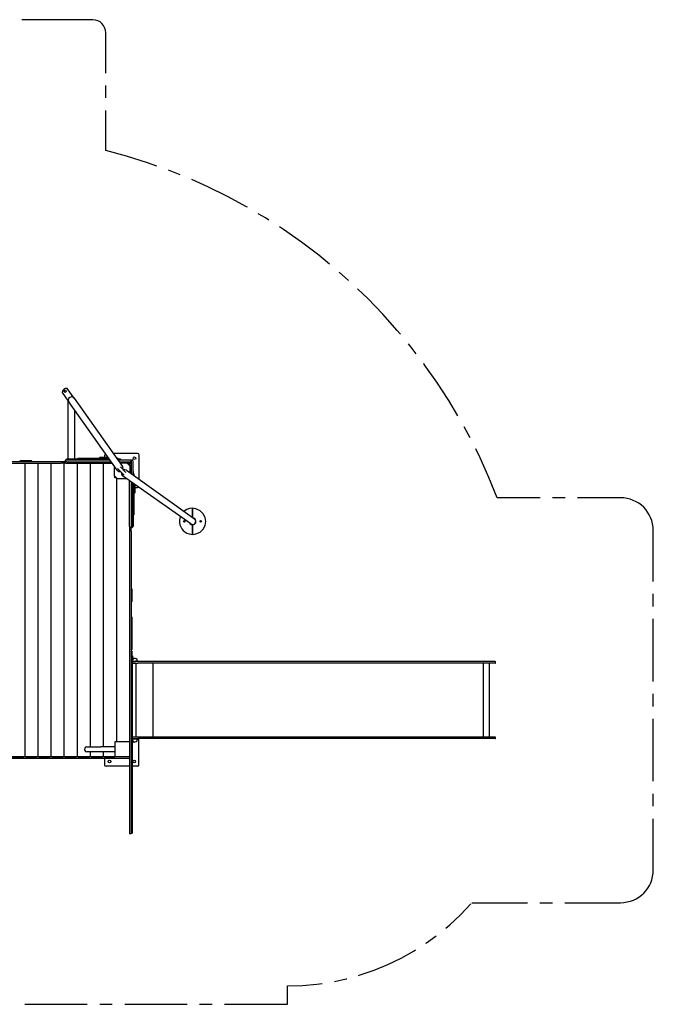
# Model space of a CAD drawing. Units: millimetres. Extents: x 7076 to 13604, y 4206 to 10211.
# Drawn here: x 9736 to 13604, y 4206 to 10211 of the extents above; entities that cross this region are included whole.
import ezdxf

# ---------------------------------------------------------------- set-up
doc = ezdxf.new("R2010")
doc.units = ezdxf.units.MM
doc.header["$MEASUREMENT"] = 0

# ---------------------------------------------------------------- blocks, each defined once
blk = doc.blocks.new('80735')
at = {"color": 1, "lineweight": 25}
for points, knots in [([(335.2, 3274.8), (335.2, 3274.8), (335.2, 3519.9), (335.2, 3519.9), (335.2, 3519.9), (331.2, 3566.1), (302.8, 3598.7), (255.2, 3599.9), (255.2, 3599.9), (255.2, 3599.9), (-176.5, 3599.9), (-176.5, 3599.9)], [0, 0, 0, 0, 0.25, 0.25, 0.25, 0.25, 0.5, 0.5, 0.5, 0.5, 1, 1, 1, 1]), ([(646.3, 2707.2), (646.3, 2707.2), (589.2, 2727.5), (589.2, 2727.5), (589.2, 2727.5), (589.2, 2727.5), (462.2, 2766.9), (462.2, 2766.9), (462.2, 2766.9), (462.2, 2766.9), (335.2, 2801.2), (335.2, 2801.2)], [0, 0, 0, 0, 0.25, 0.25, 0.25, 0.25, 0.5, 0.5, 0.5, 0.5, 1, 1, 1, 1]), ([(1199.9, 2455.8), (1199.9, 2455.8), (1194.9, 2458.3), (1194.9, 2458.3), (1194.9, 2458.3), (1194.9, 2458.3), (1078, 2521.8), (1078, 2521.8), (1078, 2521.8), (1078, 2521.8), (958.7, 2580.2), (958.7, 2580.2), (958.7, 2580.2), (958.7, 2580.2), (859.6, 2624.7), (859.6, 2624.7)], [0, 0, 0, 0, 0.2, 0.2, 0.2, 0.2, 0.4, 0.4, 0.4, 0.4, 0.6, 0.6, 0.6, 0.6, 1, 1, 1, 1]), ([(1330.7, 2377.1), (1330.7, 2377.1), (1309.2, 2391), (1309.2, 2391), (1309.2, 2391), (1309.2, 2391), (1266, 2416.4), (1266, 2416.4)], [0, 0, 0, 0, 0.333333, 0.333333, 0.333333, 0.333333, 1, 1, 1, 1]), ([(1701.5, 2109.1), (1701.5, 2109.1), (1635.5, 2163.7), (1635.5, 2163.7), (1635.5, 2163.7), (1635.5, 2163.7), (1530.1, 2243.7), (1530.1, 2243.7), (1530.1, 2243.7), (1530.1, 2243.7), (1420.9, 2319.9), (1420.9, 2319.9), (1420.9, 2319.9), (1420.9, 2319.9), (1395.5, 2336.4), (1395.5, 2336.4)], [0, 0, 0, 0, 0.2, 0.2, 0.2, 0.2, 0.4, 0.4, 0.4, 0.4, 0.6, 0.6, 0.6, 0.6, 1, 1, 1, 1]), ([(2134.5, 1681.2), (2134.5, 1681.2), (2114.2, 1705.3), (2114.2, 1705.3), (2114.2, 1705.3), (2114.2, 1705.3), (2025.3, 1804.4), (2025.3, 1804.4), (2025.3, 1804.4), (2025.3, 1804.4), (1933.9, 1899.6), (1933.9, 1899.6), (1933.9, 1899.6), (1933.9, 1899.6), (1871.7, 1958), (1871.7, 1958)], [0, 0, 0, 0, 0.2, 0.2, 0.2, 0.2, 0.4, 0.4, 0.4, 0.4, 0.6, 0.6, 0.6, 0.6, 1, 1, 1, 1]), ([(2229.8, 1563.1), (2229.8, 1563.1), (2199.3, 1602.5), (2199.3, 1602.5), (2199.3, 1602.5), (2199.3, 1602.5), (2182.8, 1622.8), (2182.8, 1622.8)], [0, 0, 0, 0, 0.333333, 0.333333, 0.333333, 0.333333, 1, 1, 1, 1]), ([(2485, 1183.5), (2485, 1183.5), (2429.1, 1277.4), (2429.1, 1277.4), (2429.1, 1277.4), (2429.1, 1277.4), (2356.7, 1389.2), (2356.7, 1389.2), (2356.7, 1389.2), (2356.7, 1389.2), (2279.3, 1497.1), (2279.3, 1497.1), (2279.3, 1497.1), (2279.3, 1497.1), (2275.5, 1502.2), (2275.5, 1502.2)], [0, 0, 0, 0, 0.2, 0.2, 0.2, 0.2, 0.4, 0.4, 0.4, 0.4, 0.6, 0.6, 0.6, 0.6, 1, 1, 1, 1]), ([(2986.5, 684.4), (2986.5, 684.4), (2723.7, 684.4), (2723.7, 684.4), (2723.7, 684.4), (2723.7, 684.4), (2674.2, 807.6), (2674.2, 807.6), (2674.2, 807.6), (2674.2, 807.6), (2619.6, 928.2), (2619.6, 928.2), (2619.6, 928.2), (2619.6, 928.2), (2592.9, 982.8), (2592.9, 982.8)], [0, 0, 0, 0, 0.2, 0.2, 0.2, 0.2, 0.4, 0.4, 0.4, 0.4, 0.6, 0.6, 0.6, 0.6, 1, 1, 1, 1]), ([(3677.3, 174), (3677.3, 174), (3677.3, 485.1), (3677.3, 485.1), (3677.3, 485.1), (3675.3, 597.5), (3589.1, 683.1), (3476.7, 684.4), (3476.7, 684.4), (3476.7, 684.4), (3215.1, 684.4), (3215.1, 684.4)], [0, 0, 0, 0, 0.25, 0.25, 0.25, 0.25, 0.5, 0.5, 0.5, 0.5, 1, 1, 1, 1]), ([(3137.7, -1785.3), (3137.7, -1785.3), (3476.7, -1785.3), (3476.7, -1785.3), (3476.7, -1785.3), (3589.6, -1784), (3676, -1697.6), (3677.3, -1584.7), (3677.3, -1584.7), (3677.3, -1584.7), (3677.3, -1273.6), (3677.3, -1273.6)], [0, 0, 0, 0, 0.25, 0.25, 0.25, 0.25, 0.5, 0.5, 0.5, 0.5, 1, 1, 1, 1]), ([(2410.1, -1940.2), (2410.1, -1940.2), (2434.2, -1919.9), (2434.2, -1919.9), (2434.2, -1919.9), (2434.2, -1919.9), (2500.2, -1859), (2500.2, -1859), (2500.2, -1859), (2500.2, -1859), (2562.4, -1792.9), (2562.4, -1792.9)], [0, 0, 0, 0, 0.25, 0.25, 0.25, 0.25, 0.5, 0.5, 0.5, 0.5, 1, 1, 1, 1]), ([(2289.4, -2032.9), (2289.4, -2032.9), (2292, -2030.4), (2292, -2030.4), (2292, -2030.4), (2292, -2030.4), (2351.7, -1987.2), (2351.7, -1987.2)], [0, 0, 0, 0, 0.333333, 0.333333, 0.333333, 0.333333, 1, 1, 1, 1]), ([(1878, -2228.5), (1878, -2228.5), (1888.2, -2225.9), (1888.2, -2225.9), (1888.2, -2225.9), (1888.2, -2225.9), (1973.3, -2196.7), (1973.3, -2196.7), (1973.3, -2196.7), (1973.3, -2196.7), (2057.1, -2162.5), (2057.1, -2162.5), (2057.1, -2162.5), (2057.1, -2162.5), (2138.3, -2123.1), (2138.3, -2123.1), (2138.3, -2123.1), (2138.3, -2123.1), (2217.1, -2078.6), (2217.1, -2078.6), (2217.1, -2078.6), (2217.1, -2078.6), (2225.9, -2073.6), (2225.9, -2073.6)], [0, 0, 0, 0, 0.142857, 0.142857, 0.142857, 0.142857, 0.285714, 0.285714, 0.285714, 0.285714, 0.428571, 0.428571, 0.428571, 0.428571, 0.571429, 0.571429, 0.571429, 0.571429, 0.714286, 0.714286, 0.714286, 0.714286, 1, 1, 1, 1]), ([(1445, -2293.2), (1445, -2293.2), (1535.2, -2290.7), (1535.2, -2290.7), (1535.2, -2290.7), (1535.2, -2290.7), (1624.1, -2281.8), (1624.1, -2281.8), (1624.1, -2281.8), (1624.1, -2281.8), (1655.8, -2278), (1655.8, -2278)], [0, 0, 0, 0, 0.25, 0.25, 0.25, 0.25, 0.5, 0.5, 0.5, 0.5, 1, 1, 1, 1]), ([(1730.7, -2265.3), (1730.7, -2265.3), (1801.8, -2250.1), (1801.8, -2250.1), (1801.8, -2250.1), (1801.8, -2250.1), (1805.6, -2248.8), (1805.6, -2248.8)], [0, 0, 0, 0, 0.333333, 0.333333, 0.333333, 0.333333, 1, 1, 1, 1]), ([(1060.3, -2405), (1060.3, -2405), (1445, -2405), (1445, -2405), (1445, -2405), (1445, -2405), (1445, -2293.2), (1445, -2293.2)], [0, 0, 0, 0, 0.333333, 0.333333, 0.333333, 0.333333, 1, 1, 1, 1])]:
    blk.add_open_spline(points, degree=3, knots=knots, dxfattribs=at)
for points in [[(335.2, 3122.4), (335.2, 3122.4), (335.2, 3198.6), (335.2, 3198.6)], [(335.2, 2801.2), (335.2, 2801.2), (335.2, 3046.2), (335.2, 3046.2)], [(788.5, 2653.9), (788.5, 2653.9), (717.4, 2681.8), (717.4, 2681.8)], [(1817.1, 2010.1), (1817.1, 2010.1), (1759.9, 2060.9), (1759.9, 2060.9)], [(2558.6, 1050.1), (2558.6, 1050.1), (2521.8, 1117.4), (2521.8, 1117.4)], [(3138.9, 684.4), (3138.9, 684.4), (3062.7, 684.4), (3062.7, 684.4)], [(3677.3, 21.6), (3677.3, 21.6), (3677.3, 97.8), (3677.3, 97.8)], [(3677.3, -435.5), (3677.3, -435.5), (3677.3, -54.6), (3677.3, -54.6)], [(3677.3, -587.9), (3677.3, -587.9), (3677.3, -511.7), (3677.3, -511.7)], [(3677.3, -1045), (3677.3, -1045), (3677.3, -664.1), (3677.3, -664.1)], [(3677.3, -1197.4), (3677.3, -1197.4), (3677.3, -1121.2), (3677.3, -1121.2)], [(2570.1, -1785.3), (2570.1, -1785.3), (2909.1, -1785.3), (2909.1, -1785.3)], [(2985.3, -1785.3), (2985.3, -1785.3), (3061.5, -1785.3), (3061.5, -1785.3)], [(-158.7, -2405), (-158.7, -2405), (222.2, -2405), (222.2, -2405)], [(298.4, -2405), (298.4, -2405), (374.6, -2405), (374.6, -2405)], [(450.8, -2405), (450.8, -2405), (831.7, -2405), (831.7, -2405)], [(907.9, -2405), (907.9, -2405), (984.1, -2405), (984.1, -2405)]]:
    blk.add_open_spline(points, degree=3, dxfattribs=at)
at = {"lineweight": 25}
for points, knots in [([(100.3, 1349.8), (100.3, 1349.8), (88.9, 1349.8), (88.9, 1349.8), (88.9, 1349.8), (88.9, 1349.8), (78.7, 1344.7), (78.7, 1344.7), (78.7, 1344.7), (78.7, 1344.7), (71.1, 1337.1), (71.1, 1337.1), (71.1, 1337.1), (71.1, 1337.1), (68.6, 1325.7), (68.6, 1325.7)], [0, 0, 0, 0, 0.2, 0.2, 0.2, 0.2, 0.4, 0.4, 0.4, 0.4, 0.6, 0.6, 0.6, 0.6, 1, 1, 1, 1]), ([(94, 1333.3), (94, 1333.3), (91.4, 1338.4), (91.4, 1338.4), (91.4, 1338.4), (91.4, 1338.4), (87.6, 1339.6), (87.6, 1339.6), (87.6, 1339.6), (87.6, 1339.6), (82.5, 1338.4), (82.5, 1338.4), (82.5, 1338.4), (82.5, 1338.4), (81.3, 1333.3), (81.3, 1333.3), (81.3, 1333.3), (81.3, 1333.3), (82.5, 1329.5), (82.5, 1329.5), (82.5, 1329.5), (82.5, 1329.5), (87.6, 1326.9), (87.6, 1326.9), (87.6, 1326.9), (87.6, 1326.9), (91.4, 1329.5), (91.4, 1329.5), (91.4, 1329.5), (91.4, 1329.5), (94, 1333.3), (94, 1333.3)], [0, 0, 0, 0, 0.111111, 0.111111, 0.111111, 0.111111, 0.222222, 0.222222, 0.222222, 0.222222, 0.333333, 0.333333, 0.333333, 0.333333, 0.444444, 0.444444, 0.444444, 0.444444, 0.555556, 0.555556, 0.555556, 0.555556, 0.666667, 0.666667, 0.666667, 0.666667, 0.777778, 0.777778, 0.777778, 0.777778, 1, 1, 1, 1]), ([(125.7, 1300.3), (125.7, 1300.3), (115.5, 1296.5), (115.5, 1296.5), (115.5, 1296.5), (115.5, 1296.5), (107.9, 1288.8), (107.9, 1288.8), (107.9, 1288.8), (107.9, 1288.8), (105.4, 1278.7), (105.4, 1278.7), (105.4, 1278.7), (105.4, 1278.7), (109.2, 1268.5), (109.2, 1268.5)], [0, 0, 0, 0, 0.2, 0.2, 0.2, 0.2, 0.4, 0.4, 0.4, 0.4, 0.6, 0.6, 0.6, 0.6, 1, 1, 1, 1]), ([(142.2, 1291.4), (142.2, 1291.4), (134.6, 1297.7), (134.6, 1297.7), (134.6, 1297.7), (134.6, 1297.7), (125.7, 1300.3), (125.7, 1300.3)], [0, 0, 0, 0, 0.333333, 0.333333, 0.333333, 0.333333, 1, 1, 1, 1]), ([(-114.3, 904.1), (-114.3, 904.1), (-114.3, 905.4), (-114.3, 905.4), (-114.3, 905.4), (-114.3, 905.4), (-115.6, 907.9), (-115.6, 907.9), (-115.6, 907.9), (-115.6, 907.9), (-118.1, 909.2), (-118.1, 909.2)], [0, 0, 0, 0, 0.25, 0.25, 0.25, 0.25, 0.5, 0.5, 0.5, 0.5, 1, 1, 1, 1]), ([(90.2, 914.3), (90.2, 914.3), (87.6, 913), (87.6, 913), (87.6, 913), (87.6, 913), (86.3, 910.4), (86.3, 910.4), (86.3, 910.4), (86.3, 910.4), (86.3, 909.2), (86.3, 909.2), (86.3, 909.2), (86.3, 909.2), (87.6, 905.4), (87.6, 905.4), (87.6, 905.4), (87.6, 905.4), (90.2, 904.1), (90.2, 904.1)], [0, 0, 0, 0, 0.166667, 0.166667, 0.166667, 0.166667, 0.333333, 0.333333, 0.333333, 0.333333, 0.5, 0.5, 0.5, 0.5, 0.666667, 0.666667, 0.666667, 0.666667, 1, 1, 1, 1]), ([(96.5, 919.3), (96.5, 919.3), (94, 918.1), (94, 918.1), (94, 918.1), (94, 918.1), (92.7, 915.5), (92.7, 915.5)], [0, 0, 0, 0, 0.333333, 0.333333, 0.333333, 0.333333, 1, 1, 1, 1]), ([(167.6, 924.4), (167.6, 924.4), (163.8, 923.1), (163.8, 923.1), (163.8, 923.1), (163.8, 923.1), (162.5, 920.6), (162.5, 920.6)], [0, 0, 0, 0, 0.333333, 0.333333, 0.333333, 0.333333, 1, 1, 1, 1]), ([(299.7, 929.5), (299.7, 929.5), (297.1, 928.2), (297.1, 928.2), (297.1, 928.2), (297.1, 928.2), (295.9, 925.7), (295.9, 925.7)], [0, 0, 0, 0, 0.333333, 0.333333, 0.333333, 0.333333, 1, 1, 1, 1]), ([(330.1, 929.5), (330.1, 929.5), (330.1, 944.7), (330.1, 944.7), (330.1, 944.7), (330.1, 944.7), (332.7, 952.3), (332.7, 952.3)], [0, 0, 0, 0, 0.333333, 0.333333, 0.333333, 0.333333, 1, 1, 1, 1]), ([(412.7, 919.3), (412.7, 919.3), (412.7, 920.6), (412.7, 920.6), (412.7, 920.6), (412.7, 920.6), (411.4, 923.1), (411.4, 923.1), (411.4, 923.1), (411.4, 923.1), (408.9, 924.4), (408.9, 924.4)], [0, 0, 0, 0, 0.25, 0.25, 0.25, 0.25, 0.5, 0.5, 0.5, 0.5, 1, 1, 1, 1]), ([(429.2, 915.5), (429.2, 915.5), (427.9, 918.1), (427.9, 918.1), (427.9, 918.1), (427.9, 918.1), (424.1, 919.3), (424.1, 919.3)], [0, 0, 0, 0, 0.333333, 0.333333, 0.333333, 0.333333, 1, 1, 1, 1]), ([(490.1, 910.4), (490.1, 910.4), (488.9, 913), (488.9, 913), (488.9, 913), (488.9, 913), (485.1, 914.3), (485.1, 914.3)], [0, 0, 0, 0, 0.333333, 0.333333, 0.333333, 0.333333, 1, 1, 1, 1]), ([(485.1, 904.1), (485.1, 904.1), (488.9, 905.4), (488.9, 905.4), (488.9, 905.4), (488.9, 905.4), (490.1, 909.2), (490.1, 909.2)], [0, 0, 0, 0, 0.333333, 0.333333, 0.333333, 0.333333, 1, 1, 1, 1]), ([(493.9, 914.3), (493.9, 914.3), (491.4, 913), (491.4, 913), (491.4, 913), (491.4, 913), (490.1, 910.4), (490.1, 910.4)], [0, 0, 0, 0, 0.333333, 0.333333, 0.333333, 0.333333, 1, 1, 1, 1]), ([(500.3, 910.4), (500.3, 910.4), (499, 913), (499, 913), (499, 913), (499, 913), (495.2, 914.3), (495.2, 914.3)], [0, 0, 0, 0, 0.333333, 0.333333, 0.333333, 0.333333, 1, 1, 1, 1]), ([(518.1, 924.4), (518.1, 924.4), (515.5, 930.8), (515.5, 930.8), (515.5, 930.8), (515.5, 930.8), (509.2, 933.3), (509.2, 933.3), (509.2, 933.3), (509.2, 933.3), (504.1, 930.8), (504.1, 930.8), (504.1, 930.8), (504.1, 930.8), (501.6, 924.4), (501.6, 924.4), (501.6, 924.4), (501.6, 924.4), (504.1, 919.3), (504.1, 919.3), (504.1, 919.3), (504.1, 919.3), (509.2, 916.8), (509.2, 916.8), (509.2, 916.8), (509.2, 916.8), (515.5, 919.3), (515.5, 919.3), (515.5, 919.3), (515.5, 919.3), (518.1, 924.4), (518.1, 924.4)], [0, 0, 0, 0, 0.111111, 0.111111, 0.111111, 0.111111, 0.222222, 0.222222, 0.222222, 0.222222, 0.333333, 0.333333, 0.333333, 0.333333, 0.444444, 0.444444, 0.444444, 0.444444, 0.555556, 0.555556, 0.555556, 0.555556, 0.666667, 0.666667, 0.666667, 0.666667, 0.777778, 0.777778, 0.777778, 0.777778, 1, 1, 1, 1]), ([(539.7, 944.7), (539.7, 944.7), (537.1, 952.3), (537.1, 952.3), (537.1, 952.3), (537.1, 952.3), (529.5, 954.9), (529.5, 954.9)], [0, 0, 0, 0, 0.333333, 0.333333, 0.333333, 0.333333, 1, 1, 1, 1]), ([(403.8, 852), (403.8, 852), (414, 844.4), (414, 844.4), (414, 844.4), (414, 844.4), (425.4, 844.4), (425.4, 844.4)], [0, 0, 0, 0, 0.333333, 0.333333, 0.333333, 0.333333, 1, 1, 1, 1]), ([(420.3, 899), (420.3, 899), (469.8, 899), (469.8, 899), (469.8, 899), (469.8, 899), (469.8, 895.2), (469.8, 895.2)], [0, 0, 0, 0, 0.333333, 0.333333, 0.333333, 0.333333, 1, 1, 1, 1]), ([(420.3, 897.7), (420.3, 897.7), (467.3, 897.7), (467.3, 897.7), (467.3, 897.7), (467.3, 897.7), (467.3, 896.5), (467.3, 896.5), (467.3, 896.5), (467.3, 896.5), (468.5, 893.9), (468.5, 893.9)], [0, 0, 0, 0, 0.25, 0.25, 0.25, 0.25, 0.5, 0.5, 0.5, 0.5, 1, 1, 1, 1]), ([(439.3, 858.4), (439.3, 858.4), (440.6, 867.3), (440.6, 867.3), (440.6, 867.3), (440.6, 867.3), (436.8, 874.9), (436.8, 874.9)], [0, 0, 0, 0, 0.333333, 0.333333, 0.333333, 0.333333, 1, 1, 1, 1]), ([(460.9, 852), (460.9, 852), (452, 854.6), (452, 854.6), (452, 854.6), (452, 854.6), (444.4, 854.6), (444.4, 854.6)], [0, 0, 0, 0, 0.333333, 0.333333, 0.333333, 0.333333, 1, 1, 1, 1]), ([(468.5, 895.2), (468.5, 895.2), (480, 895.2), (480, 895.2), (480, 895.2), (480, 895.2), (480, 883.8), (480, 883.8)], [0, 0, 0, 0, 0.333333, 0.333333, 0.333333, 0.333333, 1, 1, 1, 1]), ([(478.7, 883.8), (478.7, 883.8), (481.2, 882.5), (481.2, 882.5), (481.2, 882.5), (481.2, 882.5), (483.8, 882.5), (483.8, 882.5), (483.8, 882.5), (483.8, 882.5), (483.8, 835.5), (483.8, 835.5)], [0, 0, 0, 0, 0.25, 0.25, 0.25, 0.25, 0.5, 0.5, 0.5, 0.5, 1, 1, 1, 1]), ([(483.8, 895.2), (483.8, 895.2), (481.2, 893.9), (481.2, 893.9), (481.2, 893.9), (481.2, 893.9), (480, 890.1), (480, 890.1)], [0, 0, 0, 0, 0.333333, 0.333333, 0.333333, 0.333333, 1, 1, 1, 1]), ([(483.8, 835.5), (483.8, 835.5), (483.8, 885), (483.8, 885), (483.8, 885), (483.8, 885), (480, 885), (480, 885), (480, 885), (480, 885), (480, 890.1), (480, 890.1)], [0, 0, 0, 0, 0.25, 0.25, 0.25, 0.25, 0.5, 0.5, 0.5, 0.5, 1, 1, 1, 1]), ([(485.1, 895.2), (485.1, 895.2), (488.9, 895.2), (488.9, 895.2), (488.9, 895.2), (488.9, 895.2), (490.1, 899), (490.1, 899)], [0, 0, 0, 0, 0.333333, 0.333333, 0.333333, 0.333333, 1, 1, 1, 1]), ([(504.1, 841.9), (504.1, 841.9), (504.1, 844.4), (504.1, 844.4), (504.1, 844.4), (504.1, 844.4), (500.3, 845.7), (500.3, 845.7)], [0, 0, 0, 0, 0.333333, 0.333333, 0.333333, 0.333333, 1, 1, 1, 1]), ([(386, 816.5), (386, 816.5), (388.6, 816.5), (388.6, 816.5), (388.6, 816.5), (388.6, 816.5), (389.8, 815.2), (389.8, 815.2)], [0, 0, 0, 0, 0.333333, 0.333333, 0.333333, 0.333333, 1, 1, 1, 1]), ([(401.3, 805.1), (401.3, 805.1), (389.8, 805.1), (389.8, 805.1), (389.8, 805.1), (389.8, 805.1), (389.8, 816.5), (389.8, 816.5)], [0, 0, 0, 0, 0.333333, 0.333333, 0.333333, 0.333333, 1, 1, 1, 1]), ([(389.8, 815.2), (389.8, 815.2), (401.3, 805.1), (401.3, 805.1), (401.3, 805.1), (401.3, 805.1), (401.3, 803.8), (401.3, 803.8)], [0, 0, 0, 0, 0.333333, 0.333333, 0.333333, 0.333333, 1, 1, 1, 1]), ([(401.3, 803.8), (401.3, 803.8), (401.3, 801.2), (401.3, 801.2), (401.3, 801.2), (401.3, 801.2), (462.2, 801.2), (462.2, 801.2)], [0, 0, 0, 0, 0.333333, 0.333333, 0.333333, 0.333333, 1, 1, 1, 1]), ([(429.2, 840.6), (429.2, 840.6), (430.5, 829.2), (430.5, 829.2), (430.5, 829.2), (430.5, 829.2), (436.8, 819), (436.8, 819)], [0, 0, 0, 0, 0.333333, 0.333333, 0.333333, 0.333333, 1, 1, 1, 1]), ([(509.2, 825.4), (509.2, 825.4), (507.9, 827.9), (507.9, 827.9), (507.9, 827.9), (507.9, 827.9), (505.4, 829.2), (505.4, 829.2)], [0, 0, 0, 0, 0.333333, 0.333333, 0.333333, 0.333333, 1, 1, 1, 1]), ([(537.1, 747.9), (537.1, 747.9), (529.5, 744.1), (529.5, 744.1), (529.5, 744.1), (529.5, 744.1), (514.3, 744.1), (514.3, 744.1)], [0, 0, 0, 0, 0.333333, 0.333333, 0.333333, 0.333333, 1, 1, 1, 1]), ([(509.2, 713.6), (509.2, 713.6), (513, 713.6), (513, 713.6), (513, 713.6), (513, 713.6), (514.3, 717.4), (514.3, 717.4)], [0, 0, 0, 0, 0.333333, 0.333333, 0.333333, 0.333333, 1, 1, 1, 1]), ([(864.7, 620.9), (864.7, 620.9), (845.7, 618.4), (845.7, 618.4), (845.7, 618.4), (845.7, 618.4), (829.2, 612), (829.2, 612), (829.2, 612), (829.2, 612), (812.7, 601.9), (812.7, 601.9)], [0, 0, 0, 0, 0.25, 0.25, 0.25, 0.25, 0.5, 0.5, 0.5, 0.5, 1, 1, 1, 1]), ([(864.7, 460.9), (864.7, 460.9), (885, 463.5), (885, 463.5), (885, 463.5), (964.9, 484.3), (964.8, 596.4), (885, 617.1), (885, 617.1), (885, 617.1), (864.7, 620.9), (864.7, 620.9)], [0, 0, 0, 0, 0.25, 0.25, 0.25, 0.25, 0.5, 0.5, 0.5, 0.5, 1, 1, 1, 1]), ([(504.1, 580.3), (504.1, 580.3), (505.4, 580.3), (505.4, 580.3), (505.4, 580.3), (505.4, 580.3), (507.9, 581.6), (507.9, 581.6), (507.9, 581.6), (507.9, 581.6), (509.2, 584.1), (509.2, 584.1)], [0, 0, 0, 0, 0.25, 0.25, 0.25, 0.25, 0.5, 0.5, 0.5, 0.5, 1, 1, 1, 1]), ([(789.8, 568.9), (789.8, 568.9), (784.7, 547.3), (784.7, 547.3), (784.7, 547.3), (782.9, 508), (804.5, 474.5), (843.1, 463.5), (843.1, 463.5), (843.1, 463.5), (864.7, 460.9), (864.7, 460.9)], [0, 0, 0, 0, 0.25, 0.25, 0.25, 0.25, 0.5, 0.5, 0.5, 0.5, 1, 1, 1, 1]), ([(819, 540.9), (819, 540.9), (817.7, 543.5), (817.7, 543.5), (817.7, 543.5), (817.7, 543.5), (815.2, 544.7), (815.2, 544.7), (815.2, 544.7), (815.2, 544.7), (811.4, 543.5), (811.4, 543.5), (811.4, 543.5), (811.4, 543.5), (810.1, 540.9), (810.1, 540.9), (810.1, 540.9), (810.1, 540.9), (811.4, 537.1), (811.4, 537.1), (811.4, 537.1), (811.4, 537.1), (815.2, 535.9), (815.2, 535.9), (815.2, 535.9), (815.2, 535.9), (817.7, 537.1), (817.7, 537.1), (817.7, 537.1), (817.7, 537.1), (819, 540.9), (819, 540.9)], [0, 0, 0, 0, 0.111111, 0.111111, 0.111111, 0.111111, 0.222222, 0.222222, 0.222222, 0.222222, 0.333333, 0.333333, 0.333333, 0.333333, 0.444444, 0.444444, 0.444444, 0.444444, 0.555556, 0.555556, 0.555556, 0.555556, 0.666667, 0.666667, 0.666667, 0.666667, 0.777778, 0.777778, 0.777778, 0.777778, 1, 1, 1, 1]), ([(849.5, 527), (849.5, 527), (857.1, 520.6), (857.1, 520.6), (857.1, 520.6), (857.1, 520.6), (867.3, 520.6), (867.3, 520.6), (867.3, 520.6), (867.3, 520.6), (876.2, 523.2), (876.2, 523.2), (876.2, 523.2), (876.2, 523.2), (882.5, 530.8), (882.5, 530.8), (882.5, 530.8), (882.5, 530.8), (885, 540.9), (885, 540.9)], [0, 0, 0, 0, 0.166667, 0.166667, 0.166667, 0.166667, 0.333333, 0.333333, 0.333333, 0.333333, 0.5, 0.5, 0.5, 0.5, 0.666667, 0.666667, 0.666667, 0.666667, 1, 1, 1, 1]), ([(853.3, 524.4), (853.3, 524.4), (863.5, 520.6), (863.5, 520.6), (863.5, 520.6), (863.5, 520.6), (873.6, 523.2), (873.6, 523.2), (873.6, 523.2), (873.6, 523.2), (881.2, 529.5), (881.2, 529.5), (881.2, 529.5), (881.2, 529.5), (885, 540.9), (885, 540.9), (885, 540.9), (885, 540.9), (882.5, 549.8), (882.5, 549.8), (882.5, 549.8), (882.5, 549.8), (876.2, 556.2), (876.2, 556.2)], [0, 0, 0, 0, 0.142857, 0.142857, 0.142857, 0.142857, 0.285714, 0.285714, 0.285714, 0.285714, 0.428571, 0.428571, 0.428571, 0.428571, 0.571429, 0.571429, 0.571429, 0.571429, 0.714286, 0.714286, 0.714286, 0.714286, 1, 1, 1, 1]), ([(864.7, 464.7), (864.7, 464.7), (864.7, 519.3), (864.7, 519.3), (864.7, 519.3), (864.7, 519.3), (876.2, 523.2), (876.2, 523.2), (876.2, 523.2), (876.2, 523.2), (883.8, 530.8), (883.8, 530.8), (883.8, 530.8), (883.8, 530.8), (885, 542.2), (885, 542.2), (885, 542.2), (885, 542.2), (881.2, 553.6), (881.2, 553.6), (881.2, 553.6), (881.2, 553.6), (872.3, 560), (872.3, 560)], [0, 0, 0, 0, 0.142857, 0.142857, 0.142857, 0.142857, 0.285714, 0.285714, 0.285714, 0.285714, 0.428571, 0.428571, 0.428571, 0.428571, 0.571429, 0.571429, 0.571429, 0.571429, 0.714286, 0.714286, 0.714286, 0.714286, 1, 1, 1, 1]), ([(885, 540.9), (885, 540.9), (881.2, 552.4), (881.2, 552.4), (881.2, 552.4), (881.2, 552.4), (872.3, 558.7), (872.3, 558.7)], [0, 0, 0, 0, 0.333333, 0.333333, 0.333333, 0.333333, 1, 1, 1, 1]), ([(919.3, 540.9), (919.3, 540.9), (918.1, 543.5), (918.1, 543.5), (918.1, 543.5), (918.1, 543.5), (914.2, 544.7), (914.2, 544.7), (914.2, 544.7), (914.2, 544.7), (911.7, 543.5), (911.7, 543.5), (911.7, 543.5), (911.7, 543.5), (910.4, 540.9), (910.4, 540.9), (910.4, 540.9), (910.4, 540.9), (911.7, 537.1), (911.7, 537.1), (911.7, 537.1), (911.7, 537.1), (914.2, 535.9), (914.2, 535.9), (914.2, 535.9), (914.2, 535.9), (918.1, 537.1), (918.1, 537.1), (918.1, 537.1), (918.1, 537.1), (919.3, 540.9), (919.3, 540.9)], [0, 0, 0, 0, 0.111111, 0.111111, 0.111111, 0.111111, 0.222222, 0.222222, 0.222222, 0.222222, 0.333333, 0.333333, 0.333333, 0.333333, 0.444444, 0.444444, 0.444444, 0.444444, 0.555556, 0.555556, 0.555556, 0.555556, 0.666667, 0.666667, 0.666667, 0.666667, 0.777778, 0.777778, 0.777778, 0.777778, 1, 1, 1, 1]), ([(490.1, 506.6), (490.1, 506.6), (491.4, 504.1), (491.4, 504.1), (491.4, 504.1), (491.4, 504.1), (493.9, 502.8), (493.9, 502.8)], [0, 0, 0, 0, 0.333333, 0.333333, 0.333333, 0.333333, 1, 1, 1, 1]), ([(495.2, 502.8), (495.2, 502.8), (499, 504.1), (499, 504.1), (499, 504.1), (499, 504.1), (500.3, 506.6), (500.3, 506.6)], [0, 0, 0, 0, 0.333333, 0.333333, 0.333333, 0.333333, 1, 1, 1, 1]), ([(500.3, 509.2), (500.3, 509.2), (504.1, 510.5), (504.1, 510.5), (504.1, 510.5), (504.1, 510.5), (504.1, 514.3), (504.1, 514.3)], [0, 0, 0, 0, 0.333333, 0.333333, 0.333333, 0.333333, 1, 1, 1, 1]), ([(848.2, 527), (848.2, 527), (855.8, 521.9), (855.8, 521.9), (855.8, 521.9), (855.8, 521.9), (864.7, 519.3), (864.7, 519.3), (864.7, 519.3), (864.7, 519.3), (864.7, 464.7), (864.7, 464.7)], [0, 0, 0, 0, 0.25, 0.25, 0.25, 0.25, 0.5, 0.5, 0.5, 0.5, 1, 1, 1, 1]), ([(495.2, 125.7), (495.2, 125.7), (493.9, 129.5), (493.9, 129.5), (493.9, 129.5), (493.9, 129.5), (490.1, 130.8), (490.1, 130.8)], [0, 0, 0, 0, 0.333333, 0.333333, 0.333333, 0.333333, 1, 1, 1, 1]), ([(490.1, 50.8), (490.1, 50.8), (493.9, 50.8), (493.9, 50.8), (493.9, 50.8), (493.9, 50.8), (495.2, 54.6), (495.2, 54.6)], [0, 0, 0, 0, 0.333333, 0.333333, 0.333333, 0.333333, 1, 1, 1, 1]), ([(495.2, -45.7), (495.2, -45.7), (493.9, -43.2), (493.9, -43.2), (493.9, -43.2), (493.9, -43.2), (490.1, -41.9), (490.1, -41.9)], [0, 0, 0, 0, 0.333333, 0.333333, 0.333333, 0.333333, 1, 1, 1, 1]), ([(490.1, -242.5), (490.1, -242.5), (493.9, -241.3), (493.9, -241.3), (493.9, -241.3), (493.9, -241.3), (495.2, -238.7), (495.2, -238.7)], [0, 0, 0, 0, 0.333333, 0.333333, 0.333333, 0.333333, 1, 1, 1, 1]), ([(495.2, -254), (495.2, -254), (493.9, -251.4), (493.9, -251.4), (493.9, -251.4), (493.9, -251.4), (490.1, -250.1), (490.1, -250.1)], [0, 0, 0, 0, 0.333333, 0.333333, 0.333333, 0.333333, 1, 1, 1, 1]), ([(495.2, -280.6), (495.2, -280.6), (497.8, -280.6), (497.8, -280.6), (497.8, -280.6), (497.8, -280.6), (497.8, -294.6), (497.8, -294.6)], [0, 0, 0, 0, 0.333333, 0.333333, 0.333333, 0.333333, 1, 1, 1, 1]), ([(497.8, -304.8), (497.8, -304.8), (501.6, -299.7), (501.6, -299.7), (501.6, -299.7), (501.6, -299.7), (501.6, -294.6), (501.6, -294.6), (501.6, -294.6), (501.6, -294.6), (497.8, -290.8), (497.8, -290.8)], [0, 0, 0, 0, 0.25, 0.25, 0.25, 0.25, 0.5, 0.5, 0.5, 0.5, 1, 1, 1, 1]), ([(497.8, -294.6), (497.8, -294.6), (497.8, -312.4), (497.8, -312.4), (497.8, -312.4), (497.8, -312.4), (516.8, -312.4), (516.8, -312.4)], [0, 0, 0, 0, 0.333333, 0.333333, 0.333333, 0.333333, 1, 1, 1, 1]), ([(527, -309.8), (527, -309.8), (525.7, -302.2), (525.7, -302.2), (525.7, -302.2), (525.7, -302.2), (520.6, -297.1), (520.6, -297.1), (520.6, -297.1), (520.6, -297.1), (514.3, -295.9), (514.3, -295.9), (514.3, -295.9), (514.3, -295.9), (507.9, -295.9), (507.9, -295.9), (507.9, -295.9), (507.9, -295.9), (501.6, -299.7), (501.6, -299.7)], [0, 0, 0, 0, 0.166667, 0.166667, 0.166667, 0.166667, 0.333333, 0.333333, 0.333333, 0.333333, 0.5, 0.5, 0.5, 0.5, 0.666667, 0.666667, 0.666667, 0.666667, 1, 1, 1, 1]), ([(495.2, -311.1), (495.2, -311.1), (496.5, -313.6), (496.5, -313.6), (496.5, -313.6), (496.5, -313.6), (499, -314.9), (499, -314.9)], [0, 0, 0, 0, 0.333333, 0.333333, 0.333333, 0.333333, 1, 1, 1, 1]), ([(530.8, -314.9), (530.8, -314.9), (499, -314.9), (499, -314.9), (499, -314.9), (499, -314.9), (496.5, -316.2), (496.5, -316.2), (496.5, -316.2), (496.5, -316.2), (495.2, -318.7), (495.2, -318.7)], [0, 0, 0, 0, 0.25, 0.25, 0.25, 0.25, 0.5, 0.5, 0.5, 0.5, 1, 1, 1, 1]), ([(495.2, -321.3), (495.2, -321.3), (496.5, -323.8), (496.5, -323.8), (496.5, -323.8), (496.5, -323.8), (499, -325.1), (499, -325.1)], [0, 0, 0, 0, 0.333333, 0.333333, 0.333333, 0.333333, 1, 1, 1, 1]), ([(499, -325.1), (499, -325.1), (495.2, -325.1), (495.2, -325.1), (495.2, -325.1), (495.2, -325.1), (495.2, -775.8), (495.2, -775.8)], [0, 0, 0, 0, 0.333333, 0.333333, 0.333333, 0.333333, 1, 1, 1, 1]), ([(530.8, -314.9), (530.8, -314.9), (530.8, -312.4), (530.8, -312.4), (530.8, -312.4), (530.8, -312.4), (516.8, -312.4), (516.8, -312.4)], [0, 0, 0, 0, 0.333333, 0.333333, 0.333333, 0.333333, 1, 1, 1, 1]), ([(2711, -325.1), (2711, -325.1), (2713.5, -323.8), (2713.5, -323.8), (2713.5, -323.8), (2713.5, -323.8), (2714.8, -321.3), (2714.8, -321.3), (2714.8, -321.3), (2714.8, -321.3), (2714.8, -318.7), (2714.8, -318.7), (2714.8, -318.7), (2714.8, -318.7), (2713.5, -316.2), (2713.5, -316.2), (2713.5, -316.2), (2713.5, -316.2), (2711, -314.9), (2711, -314.9)], [0, 0, 0, 0, 0.166667, 0.166667, 0.166667, 0.166667, 0.333333, 0.333333, 0.333333, 0.333333, 0.5, 0.5, 0.5, 0.5, 0.666667, 0.666667, 0.666667, 0.666667, 1, 1, 1, 1]), ([(530.8, -775.8), (530.8, -775.8), (496.5, -775.8), (496.5, -775.8), (496.5, -775.8), (496.5, -775.8), (495.2, -779.7), (495.2, -779.7)], [0, 0, 0, 0, 0.333333, 0.333333, 0.333333, 0.333333, 1, 1, 1, 1]), ([(2714.8, -780.9), (2714.8, -780.9), (2714.8, -779.7), (2714.8, -779.7), (2714.8, -779.7), (2714.8, -779.7), (2713.5, -775.8), (2713.5, -775.8), (2713.5, -775.8), (2713.5, -775.8), (2711, -775.8), (2711, -775.8)], [0, 0, 0, 0, 0.25, 0.25, 0.25, 0.25, 0.5, 0.5, 0.5, 0.5, 1, 1, 1, 1]), ([(219.7, -835.5), (219.7, -835.5), (212.1, -836.8), (212.1, -836.8), (212.1, -836.8), (212.1, -836.8), (207, -843.1), (207, -843.1), (207, -843.1), (207, -843.1), (204.4, -850.8), (204.4, -850.8)], [0, 0, 0, 0, 0.25, 0.25, 0.25, 0.25, 0.5, 0.5, 0.5, 0.5, 1, 1, 1, 1]), ([(480, -805.1), (480, -805.1), (389.8, -805.1), (389.8, -805.1), (389.8, -805.1), (389.8, -805.1), (389.8, -895.2), (389.8, -895.2)], [0, 0, 0, 0, 0.333333, 0.333333, 0.333333, 0.333333, 1, 1, 1, 1]), ([(495.2, -780.9), (495.2, -780.9), (496.5, -783.5), (496.5, -783.5), (496.5, -783.5), (496.5, -783.5), (499, -784.7), (499, -784.7)], [0, 0, 0, 0, 0.333333, 0.333333, 0.333333, 0.333333, 1, 1, 1, 1]), ([(499, -784.7), (499, -784.7), (496.5, -786), (496.5, -786), (496.5, -786), (496.5, -786), (495.2, -789.8), (495.2, -789.8)], [0, 0, 0, 0, 0.333333, 0.333333, 0.333333, 0.333333, 1, 1, 1, 1]), ([(495.2, -820.3), (495.2, -820.3), (497.8, -820.3), (497.8, -820.3), (497.8, -820.3), (497.8, -820.3), (497.8, -806.3), (497.8, -806.3)], [0, 0, 0, 0, 0.333333, 0.333333, 0.333333, 0.333333, 1, 1, 1, 1]), ([(516.8, -788.5), (516.8, -788.5), (497.8, -788.5), (497.8, -788.5), (497.8, -788.5), (497.8, -788.5), (497.8, -806.3), (497.8, -806.3)], [0, 0, 0, 0, 0.333333, 0.333333, 0.333333, 0.333333, 1, 1, 1, 1]), ([(497.8, -810.1), (497.8, -810.1), (501.6, -806.3), (501.6, -806.3), (501.6, -806.3), (501.6, -806.3), (501.6, -800), (501.6, -800), (501.6, -800), (501.6, -800), (497.8, -796.2), (497.8, -796.2)], [0, 0, 0, 0, 0.25, 0.25, 0.25, 0.25, 0.5, 0.5, 0.5, 0.5, 1, 1, 1, 1]), ([(500.3, -797.4), (500.3, -797.4), (499, -791.1), (499, -791.1), (499, -791.1), (499, -791.1), (499, -788.5), (499, -788.5)], [0, 0, 0, 0, 0.333333, 0.333333, 0.333333, 0.333333, 1, 1, 1, 1]), ([(501.6, -800), (501.6, -800), (507.9, -803.8), (507.9, -803.8), (507.9, -803.8), (507.9, -803.8), (514.3, -805), (514.3, -805), (514.3, -805), (514.3, -805), (520.6, -802.5), (520.6, -802.5), (520.6, -802.5), (520.6, -802.5), (525.7, -797.4), (525.7, -797.4), (525.7, -797.4), (525.7, -797.4), (527, -791.1), (527, -791.1)], [0, 0, 0, 0, 0.166667, 0.166667, 0.166667, 0.166667, 0.333333, 0.333333, 0.333333, 0.333333, 0.5, 0.5, 0.5, 0.5, 0.666667, 0.666667, 0.666667, 0.666667, 1, 1, 1, 1]), ([(530.8, -784.7), (530.8, -784.7), (530.8, -788.5), (530.8, -788.5), (530.8, -788.5), (530.8, -788.5), (516.8, -788.5), (516.8, -788.5)], [0, 0, 0, 0, 0.333333, 0.333333, 0.333333, 0.333333, 1, 1, 1, 1]), ([(528.2, -953.6), (528.2, -953.6), (534.6, -951.1), (534.6, -951.1), (534.6, -951.1), (534.6, -951.1), (537.1, -944.7), (537.1, -944.7), (537.1, -944.7), (537.1, -944.7), (537.1, -784.7), (537.1, -784.7)], [0, 0, 0, 0, 0.25, 0.25, 0.25, 0.25, 0.5, 0.5, 0.5, 0.5, 1, 1, 1, 1]), ([(2711, -784.7), (2711, -784.7), (2713.5, -783.5), (2713.5, -783.5), (2713.5, -783.5), (2713.5, -783.5), (2714.8, -780.9), (2714.8, -780.9)], [0, 0, 0, 0, 0.333333, 0.333333, 0.333333, 0.333333, 1, 1, 1, 1]), ([(204.4, -850.8), (204.4, -850.8), (207, -857.1), (207, -857.1), (207, -857.1), (207, -857.1), (212.1, -863.5), (212.1, -863.5), (212.1, -863.5), (212.1, -863.5), (219.7, -864.7), (219.7, -864.7)], [0, 0, 0, 0, 0.25, 0.25, 0.25, 0.25, 0.5, 0.5, 0.5, 0.5, 1, 1, 1, 1]), ([(327.6, -905.4), (327.6, -905.4), (327.6, -944.7), (327.6, -944.7), (327.6, -944.7), (327.6, -944.7), (330.1, -951.1), (330.1, -951.1), (330.1, -951.1), (330.1, -951.1), (337.8, -953.6), (337.8, -953.6)], [0, 0, 0, 0, 0.25, 0.25, 0.25, 0.25, 0.5, 0.5, 0.5, 0.5, 1, 1, 1, 1]), ([(365.7, -924.4), (365.7, -924.4), (363.2, -918.1), (363.2, -918.1), (363.2, -918.1), (363.2, -918.1), (358.1, -916.8), (358.1, -916.8), (358.1, -916.8), (358.1, -916.8), (351.7, -918.1), (351.7, -918.1), (351.7, -918.1), (351.7, -918.1), (349.2, -924.4), (349.2, -924.4), (349.2, -924.4), (349.2, -924.4), (351.7, -929.5), (351.7, -929.5), (351.7, -929.5), (351.7, -929.5), (358.1, -932), (358.1, -932), (358.1, -932), (358.1, -932), (363.2, -929.5), (363.2, -929.5), (363.2, -929.5), (363.2, -929.5), (365.7, -924.4), (365.7, -924.4)], [0, 0, 0, 0, 0.111111, 0.111111, 0.111111, 0.111111, 0.222222, 0.222222, 0.222222, 0.222222, 0.333333, 0.333333, 0.333333, 0.333333, 0.444444, 0.444444, 0.444444, 0.444444, 0.555556, 0.555556, 0.555556, 0.555556, 0.666667, 0.666667, 0.666667, 0.666667, 0.777778, 0.777778, 0.777778, 0.777778, 1, 1, 1, 1]), ([(515.5, -924.4), (515.5, -924.4), (513, -918.1), (513, -918.1), (513, -918.1), (513, -918.1), (507.9, -916.8), (507.9, -916.8), (507.9, -916.8), (507.9, -916.8), (501.6, -918.1), (501.6, -918.1), (501.6, -918.1), (501.6, -918.1), (500.3, -924.4), (500.3, -924.4), (500.3, -924.4), (500.3, -924.4), (501.6, -929.5), (501.6, -929.5), (501.6, -929.5), (501.6, -929.5), (507.9, -932), (507.9, -932), (507.9, -932), (507.9, -932), (513, -929.5), (513, -929.5), (513, -929.5), (513, -929.5), (515.5, -924.4), (515.5, -924.4)], [0, 0, 0, 0, 0.111111, 0.111111, 0.111111, 0.111111, 0.222222, 0.222222, 0.222222, 0.222222, 0.333333, 0.333333, 0.333333, 0.333333, 0.444444, 0.444444, 0.444444, 0.444444, 0.555556, 0.555556, 0.555556, 0.555556, 0.666667, 0.666667, 0.666667, 0.666667, 0.777778, 0.777778, 0.777778, 0.777778, 1, 1, 1, 1])]:
    blk.add_open_spline(points, degree=3, knots=knots, dxfattribs=at)
for points in [[(68.6, 1325.7), (68.6, 1325.7), (105.4, 1273.6), (105.4, 1273.6)], [(142.2, 1291.4), (142.2, 1291.4), (100.3, 1349.8), (100.3, 1349.8)], [(105.4, 919.3), (105.4, 919.3), (105.4, 1280), (105.4, 1280)], [(403.8, 852), (403.8, 852), (109.2, 1268.5), (109.2, 1268.5)], [(142.2, 1291.4), (142.2, 1291.4), (436.8, 874.9), (436.8, 874.9)], [(146, 919.3), (146, 919.3), (146, 1216.5), (146, 1216.5)], [(63.5, 904.1), (63.5, 904.1), (-1346, 904.1), (-1346, 904.1)], [(-118.1, 909.2), (-118.1, 909.2), (-190.5, 909.2), (-190.5, 909.2)], [(88.9, 904.1), (88.9, 904.1), (63.5, 904.1), (63.5, 904.1)], [(91.4, 904.1), (91.4, 904.1), (88.9, 904.1), (88.9, 904.1)], [(359.3, 914.3), (359.3, 914.3), (90.2, 914.3), (90.2, 914.3)], [(96.5, 904.1), (96.5, 904.1), (91.4, 904.1), (91.4, 904.1)], [(92.7, 915.5), (92.7, 915.5), (92.7, 914.3), (92.7, 914.3)], [(356.8, 919.3), (356.8, 919.3), (96.5, 919.3), (96.5, 919.3)], [(96.5, 904.1), (96.5, 904.1), (367, 904.1), (367, 904.1)], [(162.5, 920.6), (162.5, 920.6), (162.5, 919.3), (162.5, 919.3)], [(353, 924.4), (353, 924.4), (167.6, 924.4), (167.6, 924.4)], [(295.9, 925.7), (295.9, 925.7), (295.9, 924.4), (295.9, 924.4)], [(349.2, 929.5), (349.2, 929.5), (299.7, 929.5), (299.7, 929.5)], [(529.5, 954.9), (529.5, 954.9), (380.9, 954.9), (380.9, 954.9)], [(408.9, 924.4), (408.9, 924.4), (401.3, 924.4), (401.3, 924.4)], [(424.1, 919.3), (424.1, 919.3), (405.1, 919.3), (405.1, 919.3)], [(414, 914.3), (414, 914.3), (408.9, 914.3), (408.9, 914.3)], [(485.1, 914.3), (485.1, 914.3), (414, 914.3), (414, 914.3)], [(416.5, 904.1), (416.5, 904.1), (485.1, 904.1), (485.1, 904.1)], [(429.2, 915.5), (429.2, 915.5), (429.2, 914.3), (429.2, 914.3)], [(490.1, 904.1), (490.1, 904.1), (485.1, 904.1), (485.1, 904.1)], [(490.1, 910.4), (490.1, 910.4), (490.1, 830.5), (490.1, 830.5)], [(493.9, 914.3), (493.9, 914.3), (495.2, 914.3), (495.2, 914.3)], [(500.3, 910.4), (500.3, 910.4), (500.3, 824.1), (500.3, 824.1)], [(539.7, 796.2), (539.7, 796.2), (539.7, 944.7), (539.7, 944.7)], [(-1346, 895.2), (-1346, 895.2), (63.5, 895.2), (63.5, 895.2)], [(-160, 895.2), (-160, 895.2), (-160, -895.2), (-160, -895.2)], [(-160, 895.2), (-160, 895.2), (-160, -895.2), (-160, -895.2)], [(-80, 895.2), (-80, 895.2), (-80, -895.2), (-80, -895.2)], [(-80, 895.2), (-80, 895.2), (-80, -895.2), (-80, -895.2)], [(0, 895.2), (0, 895.2), (0, -895.2), (0, -895.2)], [(0, 895.2), (0, 895.2), (0, -895.2), (0, -895.2)], [(88.9, 895.2), (88.9, 895.2), (63.5, 895.2), (63.5, 895.2)], [(80, 895.2), (80, 895.2), (80, -895.2), (80, -895.2)], [(80, 895.2), (80, 895.2), (80, -895.2), (80, -895.2)], [(88.9, 895.2), (88.9, 895.2), (91.4, 895.2), (91.4, 895.2)], [(91.4, 895.2), (91.4, 895.2), (102.8, 895.2), (102.8, 895.2)], [(102.8, 895.2), (102.8, 895.2), (374.6, 895.2), (374.6, 895.2)], [(160, 895.2), (160, 895.2), (160, -895.2), (160, -895.2)], [(160, 895.2), (160, 895.2), (160, -895.2), (160, -895.2)], [(240, 895.2), (240, 895.2), (240, -835.5), (240, -835.5)], [(240, 895.2), (240, 895.2), (240, -835.5), (240, -835.5)], [(320, 895.2), (320, 895.2), (320, -835.5), (320, -835.5)], [(320, 895.2), (320, 895.2), (320, -835.5), (320, -835.5)], [(386, 877.4), (386, 877.4), (386, 816.5), (386, 816.5)], [(407.6, 863.5), (407.6, 863.5), (448.2, 822.8), (448.2, 822.8)], [(425.4, 873.6), (425.4, 873.6), (458.4, 839.3), (458.4, 839.3)], [(460.9, 852), (460.9, 852), (876.2, 556.2), (876.2, 556.2)], [(478.7, 883.8), (478.7, 883.8), (468.5, 893.9), (468.5, 893.9)], [(469.8, 895.2), (469.8, 895.2), (485.1, 895.2), (485.1, 895.2)], [(483.8, 895.2), (483.8, 895.2), (490.1, 895.2), (490.1, 895.2)], [(500.3, 845.7), (500.3, 845.7), (501.6, 845.7), (501.6, 845.7)], [(504.1, 820.3), (504.1, 820.3), (504.1, 841.9), (504.1, 841.9)], [(400, 805.1), (400, 805.1), (400, -805), (400, -805)], [(400, 805.1), (400, 805.1), (400, -805), (400, -805)], [(853.3, 524.4), (853.3, 524.4), (436.8, 819), (436.8, 819)], [(480, 509.2), (480, 509.2), (480, 788.5), (480, 788.5)], [(490.1, 782.2), (490.1, 782.2), (490.1, 514.3), (490.1, 514.3)], [(505.4, 829.2), (505.4, 829.2), (504.1, 829.2), (504.1, 829.2)], [(509.2, 816.5), (509.2, 816.5), (509.2, 825.4), (509.2, 825.4)], [(500.3, 506.7), (500.3, 506.7), (500.3, 774.6), (500.3, 774.6)], [(504.1, 514.3), (504.1, 514.3), (504.1, 770.8), (504.1, 770.8)], [(509.2, 584.1), (509.2, 584.1), (509.2, 768.2), (509.2, 768.2)], [(514.3, 717.4), (514.3, 717.4), (514.3, 764.4), (514.3, 764.4)], [(864.7, 565.1), (864.7, 565.1), (864.7, 620.9), (864.7, 620.9)], [(864.7, 620.9), (864.7, 620.9), (864.7, 565.1), (864.7, 565.1)], [(876.2, 556.2), (876.2, 556.2), (880, 553.6), (880, 553.6)], [(480, 509.2), (480, 509.2), (480, 506.7), (480, 506.7)], [(480, 506.7), (480, 506.7), (480, 481.3), (480, 481.3)], [(480, 481.3), (480, 481.3), (480, -921.9), (480, -921.9)], [(490.1, 514.3), (490.1, 514.3), (490.1, 509.2), (490.1, 509.2)], [(490.1, 509.2), (490.1, 509.2), (490.1, 506.7), (490.1, 506.7)], [(490.1, 481.3), (490.1, 481.3), (490.1, 506.7), (490.1, 506.7)], [(490.1, 481.3), (490.1, 481.3), (490.1, -921.9), (490.1, -921.9)], [(493.9, 502.8), (493.9, 502.8), (495.2, 502.8), (495.2, 502.8)], [(500.3, 509.2), (500.3, 509.2), (501.6, 509.2), (501.6, 509.2)], [(857.1, 521.9), (857.1, 521.9), (853.3, 524.4), (853.3, 524.4)], [(864.7, 460.9), (864.7, 460.9), (864.7, 464.7), (864.7, 464.7)], [(864.7, 464.7), (864.7, 464.7), (864.7, 460.9), (864.7, 460.9)], [(490.1, 130.8), (490.1, 130.8), (491.4, 130.8), (491.4, 130.8)], [(495.2, 54.6), (495.2, 54.6), (495.2, 125.7), (495.2, 125.7)], [(490.1, 50.8), (490.1, 50.8), (491.4, 50.8), (491.4, 50.8)], [(490.1, -41.9), (490.1, -41.9), (491.4, -41.9), (491.4, -41.9)], [(495.2, -238.7), (495.2, -238.7), (495.2, -45.7), (495.2, -45.7)], [(490.1, -242.5), (490.1, -242.5), (491.4, -242.5), (491.4, -242.5)], [(490.1, -250.1), (490.1, -250.1), (491.4, -250.1), (491.4, -250.1)], [(495.2, -756.8), (495.2, -756.8), (495.2, -254), (495.2, -254)], [(500.3, -302.2), (500.3, -302.2), (499, -309.8), (499, -309.8)], [(499, -309.8), (499, -309.8), (499, -312.4), (499, -312.4)], [(499, -314.9), (499, -314.9), (516.8, -314.9), (516.8, -314.9)], [(499, -325.1), (499, -325.1), (530.8, -325.1), (530.8, -325.1)], [(520.6, -775.8), (520.6, -775.8), (520.6, -325.1), (520.6, -325.1)], [(527, -309.8), (527, -309.8), (527, -312.4), (527, -312.4)], [(2711, -314.9), (2711, -314.9), (530.8, -314.9), (530.8, -314.9)], [(2711, -325.1), (2711, -325.1), (530.8, -325.1), (530.8, -325.1)], [(624.7, -775.8), (624.7, -775.8), (624.7, -325.1), (624.7, -325.1)], [(2639.9, -775.8), (2639.9, -775.8), (2639.9, -325.1), (2639.9, -325.1)], [(2678, -775.8), (2678, -775.8), (2678, -325.1), (2678, -325.1)], [(490.1, -756.8), (490.1, -756.8), (495.2, -756.8), (495.2, -756.8)], [(495.2, -744.1), (495.2, -744.1), (496.5, -744.1), (496.5, -744.1)], [(495.2, -756.8), (495.2, -756.8), (495.2, -1361.2), (495.2, -1361.2)], [(495.2, -775.8), (495.2, -775.8), (499, -775.8), (499, -775.8)], [(2711, -775.8), (2711, -775.8), (530.8, -775.8), (530.8, -775.8)], [(219.7, -835.5), (219.7, -835.5), (304.7, -835.5), (304.7, -835.5)], [(389.8, -835.5), (389.8, -835.5), (304.7, -835.5), (304.7, -835.5)], [(499, -784.7), (499, -784.7), (530.8, -784.7), (530.8, -784.7)], [(499, -784.7), (499, -784.7), (516.8, -784.7), (516.8, -784.7)], [(527, -788.5), (527, -788.5), (527, -791.1), (527, -791.1)], [(2711, -784.7), (2711, -784.7), (530.8, -784.7), (530.8, -784.7)], [(389.8, -895.2), (389.8, -895.2), (-389.8, -895.2), (-389.8, -895.2)], [(-234.9, -895.2), (-234.9, -895.2), (-165.1, -895.2), (-165.1, -895.2)], [(-154.9, -895.2), (-154.9, -895.2), (-85.1, -895.2), (-85.1, -895.2)], [(-74.9, -895.2), (-74.9, -895.2), (-5.1, -895.2), (-5.1, -895.2)], [(5.1, -895.2), (5.1, -895.2), (74.9, -895.2), (74.9, -895.2)], [(85.1, -895.2), (85.1, -895.2), (154.9, -895.2), (154.9, -895.2)], [(165.1, -895.2), (165.1, -895.2), (234.9, -895.2), (234.9, -895.2)], [(304.7, -864.7), (304.7, -864.7), (219.7, -864.7), (219.7, -864.7)], [(240, -864.7), (240, -864.7), (240, -895.2), (240, -895.2)], [(240, -864.7), (240, -864.7), (240, -895.2), (240, -895.2)], [(245.1, -895.2), (245.1, -895.2), (314.9, -895.2), (314.9, -895.2)], [(389.8, -864.7), (389.8, -864.7), (304.7, -864.7), (304.7, -864.7)], [(320, -864.7), (320, -864.7), (320, -895.2), (320, -895.2)], [(320, -864.7), (320, -864.7), (320, -895.2), (320, -895.2)], [(325.1, -895.2), (325.1, -895.2), (389.8, -895.2), (389.8, -895.2)], [(480, -895.2), (480, -895.2), (389.8, -895.2), (389.8, -895.2)], [(476.2, -905.4), (476.2, -905.4), (-429.2, -905.4), (-429.2, -905.4)], [(480, -953.6), (480, -953.6), (337.8, -953.6), (337.8, -953.6)], [(476.2, -905.4), (476.2, -905.4), (480, -905.4), (480, -905.4)], [(480, -921.9), (480, -921.9), (480, -1365), (480, -1365)], [(490.1, -921.9), (490.1, -921.9), (490.1, -1365), (490.1, -1365)], [(528.2, -953.6), (528.2, -953.6), (495.2, -953.6), (495.2, -953.6)], [(490.1, -1365), (490.1, -1365), (480, -1365), (480, -1365)], [(490.1, -1361.2), (490.1, -1361.2), (495.2, -1361.2), (495.2, -1361.2)]]:
    blk.add_open_spline(points, degree=3, dxfattribs=at)

msp = doc.modelspace()

# ---------------------------------------------------------------- block references
msp.add_blockref('80735', (9926.6, 6611.2))

doc.saveas('drawing.dxf')
